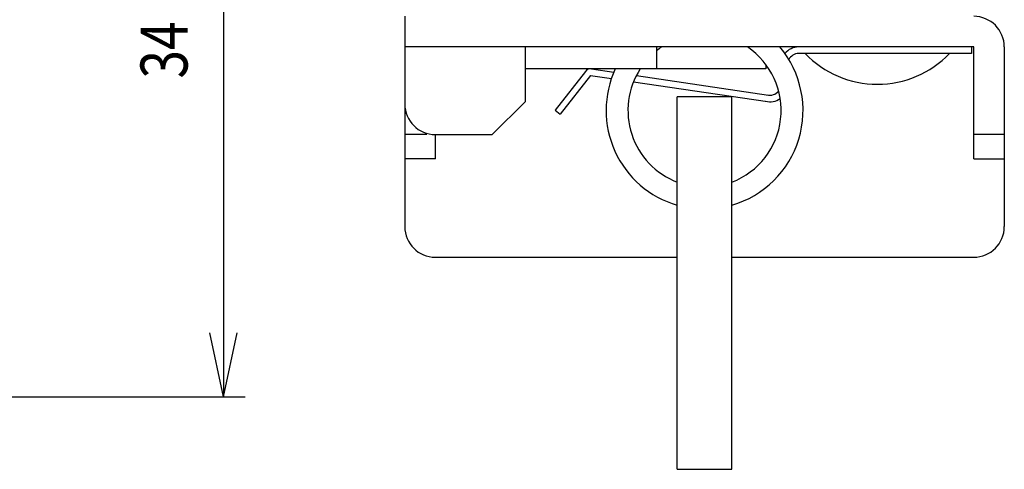
# Model space of a CAD drawing. Extents: x -88 to 95, y -138 to 64.
# Drawn here: x 50 to 95, y -36 to -15 of the extents above; entities that cross this region are included whole.
import ezdxf

# ---------------------------------------------------------------- set-up
doc = ezdxf.new("R2010")
doc.units = 0
doc.header["$MEASUREMENT"] = 0
for name, color, linetype in [('LAYER0', 7, 'Continuous'), ('LAYER3', 7, 'Continuous'), ('LAYER6', 7, 'Continuous'), ('LAYER7', 7, 'Continuous'), ('LAYER8', 7, 'Continuous')]:
    doc.layers.add(name, color=color, linetype=linetype)
doc.styles.get("Standard").update_dxf_attribs({"font": 'txt', "bigfont": 'extfont'})

msp = doc.modelspace()

# ---------------------------------------------------------------- linework, layer by layer
at = {"layer": 'LAYER0', "color": 3}
for p, q in [((67.126, -15.028), (67.126, -19.028)), ((93.126, -16.428), (67.126, -16.428)), ((67.126, -16.428), (67.126, -24.628)), ((72.626, -16.428), (72.626, -18.928)), ((93.126, -21.528), (93.126, -16.428)), ((94.526, -16.428), (94.526, -24.628)), ((71.126, -20.428), (72.626, -18.928)), ((68.526, -21.528), (68.526, -20.428)), ((68.526, -20.428), (71.126, -20.428)), ((94.526, -20.428), (93.126, -20.428)), ((68.526, -21.528), (67.126, -21.528)), ((93.126, -21.528), (94.526, -21.528)), ((68.526, -26.028), (79.576, -26.028)), ((82.076, -26.028), (93.126, -26.028))]:
    msp.add_line(p, q, dxfattribs=at)
for centre, start, end in [((93.126, -16.428), 0, 90), ((68.526, -19.028), 180, 270), ((68.526, -24.628), 180, 270), ((93.126, -24.628), 270, 0)]:
    msp.add_arc(centre, 1.4, start, end, dxfattribs=at)
at = {"layer": 'LAYER3', "color": 4}
for p, q in [((58.835, 1.472), (58.835, -32.407)), ((78.626, -16.428), (78.626, -17.428)), ((67.126, -17.428), (67.126, -20.428)), ((83.626, -17.428), (72.626, -17.428)), ((83.626, -17.228), (83.626, -17.428)), ((68.126, -20.428), (67.126, -20.428)), ((58.835, -32.407), (58.212, -29.473)), ((58.835, -32.407), (59.459, -29.473)), ((37.026, -32.407), (59.835, -32.407))]:
    msp.add_line(p, q, dxfattribs=at)
at = {"layer": 'LAYER6', "color": 4}
msp.add_arc((88.726, -13.539), 4.589, 224.0226, 315.9774, dxfattribs=at)
at = {"layer": 'LAYER7', "color": 4}
for p, q in [((93.026, -16.428), (85.126, -16.428)), ((93.026, -16.428), (93.026, -16.728)), ((93.026, -16.728), (85.126, -16.728)), ((75.379, -17.541), (73.996, -19.311)), ((75.659, -17.429), (76.679, -17.58)), ((75.615, -17.726), (74.233, -19.496)), ((75.615, -17.726), (76.57, -17.867)), ((77.711, -17.732), (83.753, -18.623)), ((77.581, -18.016), (83.709, -18.92)), ((73.996, -19.311), (74.233, -19.496))]:
    msp.add_line(p, q, dxfattribs=at)
for centre, radius, start, end in [((85.126, -17.228), 0.8, 90, 141.4777), ((85.126, -17.228), 0.5, 90, 153.3312), ((75.615, -17.726), 0.3, 81.6089, 142), ((83.826, -18.128), 0.5, 254.6089, 320.6703), ((83.826, -18.128), 0.8, 254.6089, 304.8817)]:
    msp.add_arc(centre, radius, start, end, dxfattribs=at)
at = {"layer": 'LAYER8', "color": 3}
for p, q in [((79.576, -35.707), (79.576, -18.707)), ((82.076, -18.707), (79.576, -18.707)), ((82.076, -35.707), (82.076, -18.707)), ((79.576, -35.707), (82.076, -35.707))]:
    msp.add_line(p, q, dxfattribs=at)
for radius, start, end in [(3.5, 124.0477, 128.9448), (3.5, 290.9248, 55.9523), (4.5, 286.1276, 40.124), (4.5, 155.025, 253.8724), (3.5, 147.1216, 249.0752)]:
    msp.add_arc((80.826, -19.328), radius, start, end, dxfattribs=at)

# ---------------------------------------------------------------- texts
at = {"layer": 'LAYER3', "insert": (55.048, -17.868), "char_height": 2.1474, "width": 2.56465, "attachment_point": 1, "rotation": 90}
msp.add_mtext('\\W0.8;34', dxfattribs=at)

doc.saveas('drawing.dxf')
